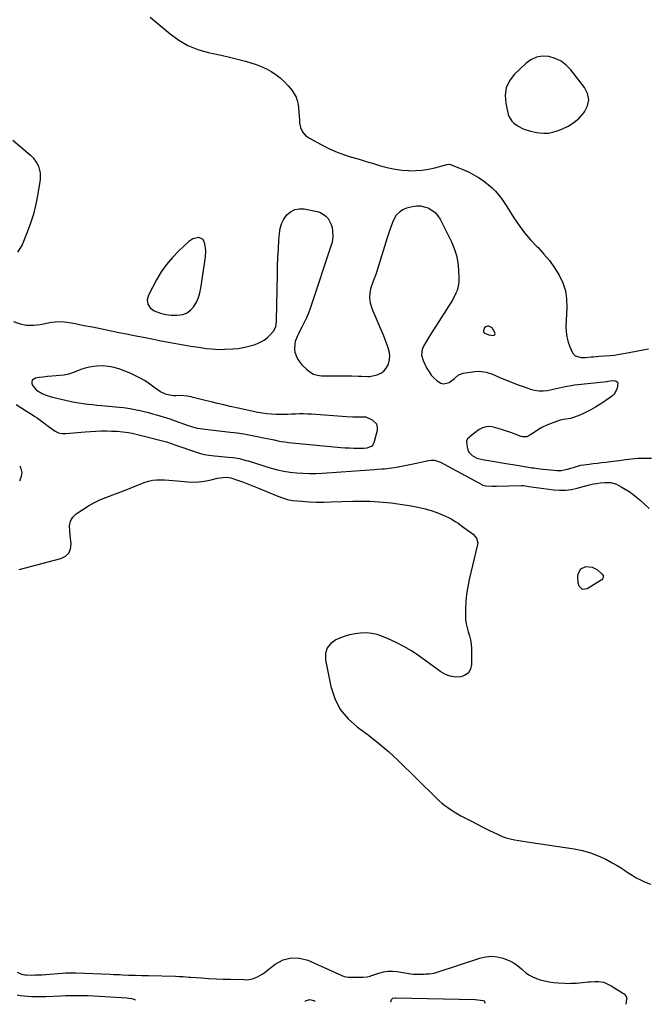
# Model space of a CAD drawing. Units: inches. Extents: x 1915689 to 1921064, y 395526 to 400838.
# Drawn here: x 1916111 to 1916567, y 395565 to 396279 of the extents above; entities that cross this region are included whole.
import ezdxf

# ---------------------------------------------------------------- set-up
doc = ezdxf.new("R2010")
doc.units = ezdxf.units.IN
doc.header["$MEASUREMENT"] = 0
for name, color, linetype in [('1', 7, 'Continuous'), ('7', 7, 'Continuous'), ('8', 7, 'Continuous')]:
    doc.layers.add(name, color=color, linetype=linetype)

msp = doc.modelspace()

# ---------------------------------------------------------------- linework, layer by layer
at = {"layer": '1', "color": 18}
for points in [[(1916472.9, 396201.94, 1680), (1916476.44, 396200.17, 1680), (1916477.21, 396199.86, 1680), (1916481.75, 396198.33, 1680), (1916486.44, 396197.38, 1680), (1916488.31, 396197.12, 1680), (1916491.6, 396196.92, 1680), (1916494.86, 396197.04, 1680), (1916498.06, 396197.65, 1680), (1916501.22, 396198.59, 1680), (1916504.57, 396199.87, 1680), (1916509.12, 396202.05, 1680), (1916513.34, 396204.67, 1680), (1916517.07, 396207.96, 1680), (1916520.48, 396211.68, 1680), (1916521.04, 396212.41, 1680), (1916523.16, 396216.84, 1680), (1916524.06, 396221.27, 1680), (1916523.13, 396225.69, 1680), (1916521, 396230.12, 1680), (1916511.01, 396242.92, 1680), (1916507.67, 396246.34, 1680), (1916503.98, 396249.18, 1680), (1916499.77, 396251.16, 1680), (1916495.2, 396252.57, 1680), (1916490.57, 396252.75, 1680), (1916486.18, 396252.1, 1680), (1916482.15, 396250.23, 1680), (1916478.37, 396247.54, 1680), (1916470.05, 396239.5, 1680), (1916466.61, 396234.9, 1680), (1916464.25, 396229.97, 1680), (1916463.51, 396224.55, 1680), (1916463.86, 396218.82, 1680), (1916465.71, 396210.62, 1680), (1916466.33, 396208.79, 1680), (1916468.31, 396205.58, 1680), (1916469.67, 396204.21, 1680), (1916472.9, 396201.94, 1680)], [(1916204.19, 396072.9, 1682), (1916205.98, 396070.32, 1682), (1916208.78, 396068.1, 1682), (1916213.39, 396066.49, 1682), (1916217.32, 396065.52, 1682), (1916221.33, 396065.05, 1682), (1916225.42, 396064.91, 1682), (1916229.73, 396065.55, 1682), (1916232.8, 396066.71, 1682), (1916235.42, 396068.71, 1682), (1916237.72, 396071.26, 1682), (1916239.52, 396074.41, 1682), (1916241.02, 396077.66, 1682), (1916242.09, 396081.09, 1682), (1916242.86, 396084.62, 1682), (1916246.21, 396106.92, 1682), (1916246.44, 396111.8, 1682), (1916245.66, 396116.62, 1682), (1916244.57, 396119.45, 1682), (1916243.67, 396120.43, 1682), (1916241.02, 396121.18, 1682), (1916237.05, 396120.29, 1682), (1916234.01, 396118.31, 1682), (1916226.87, 396111.69, 1682), (1916222.18, 396106.88, 1682), (1916217.84, 396101.8, 1682), (1916214.03, 396096.31, 1682), (1916210.57, 396090.55, 1682), (1916204.67, 396079.52, 1682), (1916203.92, 396076.03, 1682), (1916204.19, 396072.9, 1682)], [(1916450.54, 396057.06, 1682), (1916449.43, 396056.61, 1682), (1916448.55, 396055.7, 1682), (1916447.81, 396053.83, 1682), (1916447.79, 396053.09, 1682), (1916447.95, 396052.44, 1682), (1916448.39, 396051.94, 1682), (1916450.4, 396051.07, 1682), (1916451.06, 396050.89, 1682), (1916451.73, 396050.76, 1682), (1916454.42, 396050.29, 1682), (1916455.3, 396050.49, 1682), (1916455.91, 396050.89, 1682), (1916456.11, 396051.59, 1682), (1916456.03, 396052.49, 1682), (1916453.98, 396055.68, 1682), (1916451.72, 396056.92, 1682), (1916450.54, 396057.06, 1682)], [(1916175.78, 396027.84, 1684), (1916171.57, 396028.09, 1684), (1916167.31, 396027.93, 1684), (1916165.19, 396027.69, 1684), (1916161.99, 396027.17, 1684), (1916158.85, 396026.46, 1684), (1916155.79, 396025.45, 1684), (1916152.78, 396024.24, 1684), (1916149.77, 396023.06, 1684), (1916146.71, 396022.11, 1684), (1916143.55, 396021.5, 1684), (1916140.34, 396021.13, 1684), (1916137.83, 396020.98, 1684), (1916134.65, 396020.75, 1684), (1916131.48, 396020.46, 1684), (1916128.31, 396020.09, 1684), (1916125.15, 396019.67, 1684), (1916122.71, 396019.32, 1684), (1916120.45, 396017.8, 1684), (1916120.13, 396016.56, 1684), (1916120.22, 396015.08, 1684), (1916121.08, 396013.39, 1684), (1916123.49, 396010.6, 1684), (1916127.75, 396008.09, 1684), (1916129.87, 396007.16, 1684), (1916134.28, 396005.78, 1684), (1916144.59, 396003.32, 1684), (1916147.8, 396002.6, 1684), (1916151.02, 396001.95, 1684), (1916154.27, 396001.4, 1684), (1916157.52, 396000.91, 1684), (1916160.78, 396000.5, 1684), (1916164.05, 396000.11, 1684), (1916167.32, 395999.76, 1684), (1916170.6, 395999.43, 1684), (1916183.57, 395998.23, 1684), (1916186.63, 395997.89, 1684), (1916189.68, 395997.48, 1684), (1916192.72, 395996.97, 1684), (1916195.74, 395996.4, 1684), (1916198.75, 395995.74, 1684), (1916201.74, 395995.03, 1684), (1916204.72, 395994.26, 1684), (1916207.7, 395993.45, 1684), (1916210.59, 395992.63, 1684), (1916215.39, 395991.23, 1684), (1916220.16, 395989.75, 1684), (1916223.3, 395988.65, 1684), (1916226.89, 395987.33, 1684), (1916230.88, 395985.91, 1684), (1916232.89, 395985.22, 1684), (1916236.74, 395983.95, 1684), (1916240.07, 395983.07, 1684), (1916242.33, 395982.69, 1684), (1916245.75, 395982.25, 1684), (1916264.15, 395980.18, 1684), (1916269.07, 395979.55, 1684), (1916273.97, 395978.83, 1684), (1916278.85, 395977.98, 1684), (1916283.72, 395977.02, 1684), (1916288.31, 395976.06, 1684), (1916290.87, 395975.52, 1684), (1916293.43, 395974.98, 1684), (1916295.99, 395974.44, 1684), (1916298.55, 395973.91, 1684), (1916301.12, 395973.41, 1684), (1916303.7, 395972.98, 1684), (1916306.29, 395972.63, 1684), (1916308.89, 395972.34, 1684), (1916344.36, 395969.04, 1684), (1916347.51, 395968.79, 1684), (1916350.67, 395968.61, 1684), (1916353.83, 395968.52, 1684), (1916357, 395968.49, 1684), (1916360.9, 395968.52, 1684), (1916363.29, 395968.76, 1684), (1916366.6, 395969.99, 1684), (1916367.44, 395970.69, 1684), (1916368.5, 395972.66, 1684), (1916370.85, 395981.45, 1684), (1916370.92, 395983.76, 1684), (1916370.45, 395985.8, 1684), (1916367.33, 395988.85, 1684), (1916362.76, 395990.9, 1684), (1916362.41, 395991, 1684), (1916361.87, 395990.99, 1684), (1916361.5, 395990.96, 1684), (1916361.32, 395990.96, 1684), (1916357.29, 395990.95, 1684), (1916355.09, 395990.96, 1684), (1916352.9, 395991.01, 1684), (1916348.51, 395991.24, 1684), (1916322.99, 395993.07, 1684), (1916320.09, 395993.22, 1684), (1916317.19, 395993.31, 1684), (1916314.29, 395993.28, 1684), (1916311.38, 395993.19, 1684), (1916308.48, 395993.07, 1684), (1916305.57, 395992.99, 1684), (1916302.67, 395992.96, 1684), (1916299.76, 395992.98, 1684), (1916297.33, 395993.02, 1684), (1916294, 395993.15, 1684), (1916290.68, 395993.41, 1684), (1916287.39, 395993.84, 1684), (1916284.1, 395994.38, 1684), (1916280.82, 395995.03, 1684), (1916277.56, 395995.7, 1684), (1916274.29, 395996.41, 1684), (1916271.04, 395997.15, 1684), (1916263.92, 395998.81, 1684), (1916259.39, 395999.88, 1684), (1916254.86, 396000.95, 1684), (1916250.33, 396002.04, 1684), (1916245.81, 396003.15, 1684), (1916237.26, 396005.25, 1684), (1916237.01, 396005.31, 1684), (1916235.8, 396005.67, 1684), (1916232.78, 396006.19, 1684), (1916228.21, 396006.58, 1684), (1916224.85, 396006.49, 1684), (1916222.86, 396006.53, 1684), (1916218.97, 396007.15, 1684), (1916217.07, 396007.73, 1684), (1916213.46, 396009.41, 1684), (1916209.58, 396012.08, 1684), (1916207.7, 396013.52, 1684), (1916203.82, 396016.24, 1684), (1916201.82, 396017.51, 1684), (1916198.84, 396019.26, 1684), (1916196.43, 396020.54, 1684), (1916193.96, 396021.7, 1684), (1916191.45, 396022.77, 1684), (1916183.98, 396025.72, 1684), (1916179.91, 396026.98, 1684), (1916175.78, 396027.84, 1684)]]:
    msp.add_polyline3d(points, dxfattribs=at)
at = {"layer": '7', "color": 18}
for points in [[(1916206.08, 396281.19, 1682), (1916220.41, 396268.95, 1682), (1916226.7, 396264.36, 1682), (1916233.33, 396260.47, 1682), (1916240.48, 396257.63, 1682), (1916247.96, 396255.5, 1682), (1916251.61, 396254.75, 1682), (1916257.53, 396253.48, 1682), (1916263.43, 396252.13, 1682), (1916269.3, 396250.67, 1682), (1916275.15, 396249.13, 1682), (1916278.95, 396248.09, 1682), (1916282.82, 396246.85, 1682), (1916286.61, 396245.42, 1682), (1916290.26, 396243.67, 1682), (1916293.83, 396241.73, 1682), (1916297.19, 396239.47, 1682), (1916300.39, 396237.01, 1682), (1916303.32, 396234.24, 1682), (1916306.07, 396231.27, 1682), (1916308.92, 396227.88, 1682), (1916310.52, 396225.6, 1682), (1916311.83, 396223.19, 1682), (1916312.71, 396220.59, 1682), (1916313.29, 396217.86, 1682), (1916313.62, 396215.03, 1682), (1916313.89, 396212.2, 1682), (1916314.1, 396209.36, 1682), (1916314.26, 396206.51, 1682), (1916314.34, 396204.52, 1682), (1916315.07, 396201.04, 1682), (1916316.41, 396197.94, 1682), (1916318.64, 396195.4, 1682), (1916321.48, 396193.25, 1682), (1916331.65, 396187.9, 1682), (1916336.62, 396185.48, 1682), (1916341.67, 396183.26, 1682), (1916346.84, 396181.35, 1682), (1916352.1, 396179.65, 1682), (1916352.32, 396179.59, 1682), (1916357.53, 396178.06, 1682), (1916362.73, 396176.52, 1682), (1916367.93, 396174.95, 1682), (1916373.12, 396173.36, 1682), (1916373.95, 396173.1, 1682), (1916378.75, 396171.82, 1682), (1916383.6, 396170.8, 1682), (1916388.51, 396170.16, 1682), (1916393.46, 396169.78, 1682), (1916394.09, 396169.76, 1682), (1916398.74, 396169.79, 1682), (1916403.36, 396170.11, 1682), (1916407.93, 396170.83, 1682), (1916412.46, 396171.84, 1682), (1916421.25, 396174.2, 1682), (1916421.37, 396174.24, 1682), (1916423.16, 396174.4, 1682), (1916423.74, 396174.24, 1682), (1916430.39, 396171.69, 1682), (1916433.95, 396170.21, 1682), (1916437.44, 396168.58, 1682), (1916440.82, 396166.75, 1682), (1916444.13, 396164.78, 1682), (1916445.95, 396163.63, 1682), (1916448.76, 396161.67, 1682), (1916451.45, 396159.58, 1682), (1916453.97, 396157.28, 1682), (1916456.36, 396154.84, 1682), (1916458.59, 396152.23, 1682), (1916460.73, 396149.55, 1682), (1916462.71, 396146.76, 1682), (1916464.61, 396143.9, 1682), (1916469.74, 396135.67, 1682), (1916473.52, 396130.06, 1682), (1916477.56, 396124.64, 1682), (1916481.96, 396119.51, 1682), (1916486.61, 396114.59, 1682), (1916487.29, 396113.92, 1682), (1916491.58, 396109.32, 1682), (1916495.61, 396104.52, 1682), (1916499.24, 396099.41, 1682), (1916502.6, 396094.09, 1682), (1916505.22, 396088.49, 1682), (1916507.14, 396082.72, 1682), (1916508.05, 396076.71, 1682), (1916508.26, 396070.53, 1682), (1916507.55, 396056.84, 1682), (1916507.63, 396052.97, 1682), (1916508.08, 396049.17, 1682), (1916509.08, 396045.48, 1682), (1916510.44, 396041.87, 1682), (1916512.41, 396037.63, 1682), (1916514.24, 396035.43, 1682), (1916518.5, 396034.34, 1682), (1916521.67, 396034.33, 1682), (1916525.76, 396034.65, 1682), (1916527.65, 396034.81, 1682), (1916531.44, 396035.1, 1682), (1916539.74, 396035.71, 1682), (1916542.52, 396035.98, 1682), (1916545.28, 396036.37, 1682), (1916549.41, 396037.09, 1682), (1916550.78, 396037.34, 1682), (1916567.43, 396040.43, 1682)], [(1916106.47, 396191.86, 1684), (1916119.25, 396180.93, 1684), (1916121.03, 396179.18, 1684), (1916123.91, 396175.19, 1684), (1916125.01, 396172.95, 1684), (1916126.23, 396168.18, 1684), (1916126.12, 396163.25, 1684), (1916124.49, 396152.96, 1684), (1916123.04, 396145.55, 1684), (1916121.26, 396138.23, 1684), (1916118.97, 396131.05, 1684), (1916116.34, 396123.97, 1684), (1916113.08, 396116.06, 1684), (1916111.58, 396113.21, 1684), (1916109.78, 396110.6, 1684)], [(1916106.91, 396060.38, 1684), (1916111.61, 396058.77, 1684), (1916116.38, 396057.77, 1684), (1916121.26, 396057.67, 1684), (1916126.2, 396058.18, 1684), (1916134.34, 396059.8, 1684), (1916137.17, 396060.23, 1684), (1916141.45, 396060.35, 1684), (1916145.71, 396059.89, 1684), (1916151.55, 396058.83, 1684), (1916154.71, 396058.25, 1684), (1916159.44, 396057.34, 1684), (1916162.59, 396056.72, 1684), (1916164.16, 396056.4, 1684), (1916172.13, 396054.76, 1684), (1916177.69, 396053.62, 1684), (1916183.25, 396052.5, 1684), (1916188.82, 396051.38, 1684), (1916194.38, 396050.28, 1684), (1916203.72, 396048.44, 1684), (1916206.01, 396047.99, 1684), (1916208.3, 396047.54, 1684), (1916212.87, 396046.64, 1684), (1916219.18, 396045.4, 1684), (1916224.63, 396044.37, 1684), (1916230.09, 396043.4, 1684), (1916235.56, 396042.52, 1684), (1916241.05, 396041.69, 1684), (1916246.87, 396040.85, 1684), (1916250.16, 396040.47, 1684), (1916253.46, 396040.22, 1684), (1916256.76, 396040.15, 1684), (1916260.07, 396040.2, 1684), (1916265.87, 396040.45, 1684), (1916269.85, 396040.81, 1684), (1916273.8, 396041.4, 1684), (1916277.67, 396042.36, 1684), (1916281.49, 396043.55, 1684), (1916283.87, 396044.42, 1684), (1916286.36, 396045.53, 1684), (1916288.7, 396046.85, 1684), (1916290.84, 396048.49, 1684), (1916292.84, 396050.34, 1684), (1916295.72, 396053.56, 1684), (1916297.15, 396056.71, 1684), (1916297.67, 396060.23, 1684), (1916297.73, 396061.42, 1684), (1916298.31, 396094.45, 1684), (1916298.46, 396100.68, 1684), (1916298.69, 396106.9, 1684), (1916299, 396113.13, 1684), (1916299.38, 396119.35, 1684), (1916299.71, 396124.14, 1684), (1916300.32, 396127.82, 1684), (1916301.37, 396131.32, 1684), (1916303.06, 396134.56, 1684), (1916305.18, 396137.63, 1684), (1916307.88, 396139.91, 1684), (1916310.82, 396141.5, 1684), (1916314.11, 396142.08, 1684), (1916317.64, 396141.98, 1684), (1916327.23, 396140.07, 1684), (1916329.52, 396139.33, 1684), (1916333.44, 396136.82, 1684), (1916335.07, 396135.04, 1684), (1916337.32, 396130.76, 1684), (1916337.92, 396128.43, 1684), (1916338.26, 396126.01, 1684), (1916338.48, 396121.85, 1684), (1916338.07, 396118.24, 1684), (1916337.91, 396117.66, 1684), (1916337.73, 396117.08, 1684), (1916321.99, 396069.91, 1684), (1916320.72, 396066.4, 1684), (1916319.32, 396062.94, 1684), (1916317.75, 396059.56, 1684), (1916316.06, 396056.23, 1684), (1916314.4, 396053.19, 1684), (1916313.5, 396051.4, 1684), (1916312.65, 396049.59, 1684), (1916311.24, 396045.84, 1684), (1916310.8, 396043.92, 1684), (1916310.7, 396040.07, 1684), (1916311.04, 396038.14, 1684), (1916312.1, 396034.94, 1684), (1916313.13, 396032.77, 1684), (1916316.08, 396028.95, 1684), (1916319.39, 396025.67, 1684), (1916321.81, 396023.77, 1684), (1916324.42, 396022.28, 1684), (1916327.29, 396021.43, 1684), (1916330.35, 396020.99, 1684), (1916333.55, 396020.92, 1684), (1916336.75, 396020.87, 1684), (1916339.96, 396020.84, 1684), (1916343.17, 396020.83, 1684), (1916349.93, 396020.84, 1684), (1916352.25, 396020.83, 1684), (1916356.89, 396020.7, 1684), (1916359.21, 396020.6, 1684), (1916363.64, 396020.36, 1684), (1916364.9, 396020.42, 1684), (1916365.11, 396020.47, 1684), (1916370.61, 396021.77, 1684), (1916373.23, 396022.85, 1684), (1916375.48, 396024.33, 1684), (1916377.19, 396026.42, 1684), (1916378.54, 396028.91, 1684), (1916378.75, 396029.49, 1684), (1916379.48, 396032.64, 1684), (1916379.75, 396035.77, 1684), (1916379.34, 396038.9, 1684), (1916378.47, 396042.01, 1684), (1916375.11, 396050.36, 1684), (1916373.27, 396054.89, 1684), (1916371.4, 396059.4, 1684), (1916369.5, 396063.9, 1684), (1916367.58, 396068.39, 1684), (1916366.93, 396069.88, 1684), (1916365.8, 396073.63, 1684), (1916365.23, 396077.41, 1684), (1916365.52, 396081.21, 1684), (1916366.38, 396085.03, 1684), (1916368.73, 396091.79, 1684), (1916369.08, 396092.71, 1684), (1916370.17, 396095.45, 1684), (1916378.17, 396121.39, 1684), (1916379.07, 396124.2, 1684), (1916380, 396126.99, 1684), (1916381, 396129.76, 1684), (1916382.03, 396132.52, 1684), (1916383.6, 396136.13, 1684), (1916384.59, 396137.68, 1684), (1916387.25, 396140.25, 1684), (1916388.84, 396141.26, 1684), (1916392.25, 396142.81, 1684), (1916394.06, 396143.34, 1684), (1916396.2, 396143.83, 1684), (1916399.11, 396144.2, 1684), (1916401.98, 396144.21, 1684), (1916404.79, 396143.66, 1684), (1916407.57, 396142.74, 1684), (1916407.77, 396142.65, 1684), (1916410.39, 396141.14, 1684), (1916412.72, 396139.33, 1684), (1916414.64, 396137.08, 1684), (1916416.27, 396134.54, 1684), (1916424.54, 396118.09, 1684), (1916426.6, 396113.21, 1684), (1916428.22, 396108.21, 1684), (1916429.18, 396103.05, 1684), (1916429.7, 396097.77, 1684), (1916429.89, 396091.44, 1684), (1916429.84, 396089.26, 1684), (1916429.63, 396087.1, 1684), (1916428.57, 396082.88, 1684), (1916427.77, 396080.84, 1684), (1916425.85, 396076.91, 1684), (1916424.73, 396075.03, 1684), (1916411.5, 396054.43, 1684), (1916410.01, 396052.09, 1684), (1916408.54, 396049.73, 1684), (1916407.11, 396047.35, 1684), (1916405.7, 396044.96, 1684), (1916404.31, 396042.59, 1684), (1916403.24, 396040.06, 1684), (1916402.9, 396035.97, 1684), (1916404, 396032.01, 1684), (1916406.77, 396026.34, 1684), (1916408.24, 396023.78, 1684), (1916409.91, 396021.39, 1684), (1916411.87, 396019.23, 1684), (1916414.04, 396017.23, 1684), (1916416.79, 396015.58, 1684), (1916418.75, 396015.1, 1684), (1916422.77, 396016.23, 1684), (1916426.79, 396019.07, 1684), (1916429.69, 396021.57, 1684), (1916433.12, 396022.96, 1684), (1916441.52, 396024.17, 1684), (1916444.77, 396024.37, 1684), (1916449.6, 396023.67, 1684), (1916454.25, 396022.1, 1684), (1916459.58, 396019.74, 1684), (1916463.78, 396017.95, 1684), (1916468, 396016.24, 1684), (1916472.26, 396014.63, 1684), (1916476.55, 396013.1, 1684), (1916481.76, 396011.31, 1684), (1916484.83, 396010.52, 1684), (1916487.91, 396010.06, 1684), (1916491.04, 396010.07, 1684), (1916494.19, 396010.41, 1684), (1916498.31, 396011.21, 1684), (1916500.5, 396011.67, 1684), (1916504.86, 396012.71, 1684), (1916507.03, 396013.22, 1684), (1916511.43, 396014.03, 1684), (1916513.64, 396014.32, 1684), (1916537.36, 396016.95, 1684), (1916538.26, 396017.06, 1684), (1916541.17, 396017.54, 1684), (1916543.36, 396017.44, 1684), (1916544.07, 396017.19, 1684), (1916545.02, 396016.29, 1684), (1916545.2, 396015.69, 1684), (1916544.81, 396011.97, 1684), (1916542.62, 396007.51, 1684), (1916541.35, 396006.36, 1684), (1916536.5, 396002.98, 1684), (1916532.81, 396000.54, 1684), (1916529.05, 395998.22, 1684), (1916525.18, 395996.09, 1684), (1916521.23, 395994.08, 1684), (1916517.72, 395992.41, 1684), (1916513.12, 395990.64, 1684), (1916510.74, 395990.05, 1684), (1916505.86, 395989.21, 1684), (1916503.45, 395988.69, 1684), (1916498.73, 395987.2, 1684), (1916496.1, 395986.19, 1684), (1916493.24, 395984.98, 1684), (1916490.45, 395983.64, 1684), (1916487.76, 395982.09, 1684), (1916485.15, 395980.42, 1684), (1916481.38, 395977.82, 1684), (1916479.18, 395976.81, 1684), (1916476.77, 395976.59, 1684), (1916475.98, 395976.73, 1684), (1916475.19, 395976.96, 1684), (1916470.65, 395978.65, 1684), (1916467.59, 395979.76, 1684), (1916464.52, 395980.82, 1684), (1916461.42, 395981.82, 1684), (1916458.31, 395982.77, 1684), (1916455.09, 395983.72, 1684), (1916452.35, 395984.13, 1684), (1916449.69, 395984.05, 1684), (1916447.15, 395983.24, 1684), (1916444.69, 395981.96, 1684), (1916441.42, 395979.6, 1684), (1916439.19, 395977.96, 1684), (1916436.15, 395975.31, 1684), (1916435.45, 395973.67, 1684), (1916435.43, 395973.05, 1684), (1916435.84, 395969.11, 1684), (1916436.29, 395967.31, 1684), (1916437.01, 395965.68, 1684), (1916439.55, 395963.1, 1684), (1916442.96, 395961.26, 1684), (1916447.11, 395960.26, 1684), (1916451.37, 395959.54, 1684), (1916465.65, 395957.15, 1684), (1916469.12, 395956.57, 1684), (1916473.33, 395955.86, 1684), (1916477.44, 395955.17, 1684), (1916481.56, 395954.52, 1684), (1916482.93, 395954.32, 1684), (1916484.31, 395954.13, 1684), (1916488.57, 395953.54, 1684), (1916491.14, 395953.21, 1684), (1916493.73, 395952.92, 1684), (1916496.31, 395952.69, 1684), (1916498.91, 395952.49, 1684), (1916501.05, 395952.35, 1684), (1916504.07, 395952.39, 1684), (1916508.54, 395953.27, 1684), (1916512.94, 395954.53, 1684), (1916514.22, 395954.93, 1684), (1916518.46, 395956.03, 1684), (1916520.61, 395956.42, 1684), (1916524.4, 395956.92, 1684), (1916527.4, 395957.27, 1684), (1916530.39, 395957.62, 1684), (1916533.38, 395957.97, 1684), (1916536.38, 395958.33, 1684), (1916541.66, 395958.96, 1684), (1916543.92, 395959.24, 1684), (1916546.18, 395959.55, 1684), (1916550.69, 395960.25, 1684), (1916552.95, 395960.58, 1684), (1916557.48, 395961.04, 1684), (1916559.76, 395961.16, 1684), (1916562.41, 395961.26, 1684), (1916566.01, 395961.28, 1684), (1916569.61, 395961.17, 1684)], [(1916108.91, 396000.21, 1686), (1916112.21, 395997.97, 1686), (1916115.56, 395995.8, 1686), (1916120.65, 395992.62, 1686), (1916122.33, 395991.54, 1686), (1916124.01, 395990.44, 1686), (1916127.29, 395988.15, 1686), (1916128.9, 395986.96, 1686), (1916132.06, 395984.51, 1686), (1916133.62, 395983.25, 1686), (1916137.19, 395980.72, 1686), (1916139.61, 395979.65, 1686), (1916142.2, 395979.17, 1686), (1916144.92, 395979.09, 1686), (1916158.85, 395980.35, 1686), (1916162.72, 395980.65, 1686), (1916166.59, 395980.86, 1686), (1916170.46, 395980.95, 1686), (1916174.34, 395980.97, 1686), (1916178.01, 395980.93, 1686), (1916182.1, 395980.78, 1686), (1916186.16, 395980.43, 1686), (1916190.22, 395979.93, 1686), (1916193.03, 395979.38, 1686), (1916195.81, 395978.69, 1686), (1916198.68, 395977.92, 1686), (1916199.63, 395977.67, 1686), (1916217.76, 395972.96, 1686), (1916218.64, 395972.72, 1686), (1916221.25, 395971.9, 1686), (1916223.84, 395971, 1686), (1916224.71, 395970.71, 1686), (1916239.56, 395965.62, 1686), (1916242.51, 395964.72, 1686), (1916245.48, 395963.95, 1686), (1916248.49, 395963.38, 1686), (1916252.75, 395962.81, 1686), (1916255.21, 395962.56, 1686), (1916260.13, 395962.13, 1686), (1916262.6, 395961.96, 1686), (1916265.91, 395961.71, 1686), (1916270.7, 395960.89, 1686), (1916275.42, 395959.64, 1686), (1916276.98, 395959.19, 1686), (1916293.82, 395954.07, 1686), (1916298.33, 395952.85, 1686), (1916302.88, 395951.82, 1686), (1916307.48, 395951.08, 1686), (1916312.13, 395950.54, 1686), (1916316.8, 395950.25, 1686), (1916321.47, 395950.1, 1686), (1916326.14, 395950.18, 1686), (1916330.82, 395950.4, 1686), (1916365.36, 395952.88, 1686), (1916368.86, 395953.1, 1686), (1916370.62, 395953.2, 1686), (1916374.12, 395953.38, 1686), (1916375.87, 395953.52, 1686), (1916379.35, 395953.95, 1686), (1916383.31, 395954.55, 1686), (1916387.02, 395955.15, 1686), (1916390.72, 395955.81, 1686), (1916394.4, 395956.56, 1686), (1916398.07, 395957.37, 1686), (1916407.76, 395959.62, 1686), (1916410.05, 395959.88, 1686), (1916412.3, 395959.81, 1686), (1916416.59, 395958.34, 1686), (1916418.68, 395957.17, 1686), (1916422.87, 395954.84, 1686), (1916424.97, 395953.69, 1686), (1916446.45, 395942.01, 1686), (1916447.13, 395941.69, 1686), (1916449.34, 395941.22, 1686), (1916454.27, 395940.95, 1686), (1916455.69, 395940.95, 1686), (1916457.11, 395940.97, 1686), (1916475.05, 395941.49, 1686), (1916476.88, 395941.41, 1686), (1916480.69, 395940.75, 1686), (1916498.69, 395938.3, 1686), (1916502.99, 395937.98, 1686), (1916507.26, 395938.01, 1686), (1916511.5, 395938.55, 1686), (1916515.72, 395939.44, 1686), (1916522.78, 395941.38, 1686), (1916527.43, 395942.69, 1686), (1916529.61, 395942.96, 1686), (1916532.48, 395943.31, 1686), (1916535.64, 395943.62, 1686), (1916540.12, 395943.57, 1686), (1916544.31, 395942.25, 1686), (1916547.61, 395940.49, 1686), (1916550.53, 395938.81, 1686), (1916553.37, 395937.01, 1686), (1916556.09, 395935.03, 1686), (1916558.72, 395932.93, 1686), (1916561.06, 395930.94, 1686), (1916564.55, 395927.85, 1686), (1916567.96, 395924.67, 1686)], [(1916111.35, 395955.63, 1688), (1916112.26, 395953.82, 1688), (1916112.93, 395950.87, 1688), (1916112.5, 395947.93, 1688), (1916111.27, 395944.59, 1688)], [(1916111.07, 395880.37, 1688), (1916141.3, 395888.38, 1688), (1916144.52, 395890.09, 1688), (1916146.96, 395892.35, 1688), (1916148.21, 395895.43, 1688), (1916148.68, 395899.05, 1688), (1916148.06, 395905.21, 1688), (1916147.63, 395908.69, 1688), (1916147.38, 395912.13, 1688), (1916148.23, 395915.48, 1688), (1916149.81, 395918.45, 1688), (1916152.27, 395920.77, 1688), (1916157.18, 395924.1, 1688), (1916161.17, 395926.6, 1688), (1916165.25, 395928.91, 1688), (1916169.49, 395930.93, 1688), (1916173.83, 395932.75, 1688), (1916189.78, 395938.81, 1688), (1916192.74, 395939.95, 1688), (1916195.7, 395941.11, 1688), (1916198.65, 395942.28, 1688), (1916201.6, 395943.47, 1688), (1916204.73, 395944.54, 1688), (1916207.59, 395945.23, 1688), (1916210.52, 395945.56, 1688), (1916213.5, 395945.63, 1688), (1916216.51, 395945.48, 1688), (1916219.51, 395945.3, 1688), (1916222.51, 395945.06, 1688), (1916225.51, 395944.79, 1688), (1916232.99, 395944.05, 1688), (1916237.1, 395943.85, 1688), (1916241.19, 395943.95, 1688), (1916245.24, 395944.46, 1688), (1916249.27, 395945.26, 1688), (1916254.75, 395946.65, 1688), (1916258.62, 395947.31, 1688), (1916261.6, 395947.42, 1688), (1916264.39, 395946.9, 1688), (1916269.96, 395945.01, 1688), (1916273.65, 395943.72, 1688), (1916277.31, 395942.38, 1688), (1916280.95, 395940.96, 1688), (1916284.57, 395939.49, 1688), (1916298.61, 395933.59, 1688), (1916302.07, 395932.34, 1688), (1916305.58, 395931.31, 1688), (1916309.17, 395930.62, 1688), (1916312.81, 395930.17, 1688), (1916316, 395929.92, 1688), (1916321.28, 395929.61, 1688), (1916326.56, 395929.42, 1688), (1916331.85, 395929.4, 1688), (1916337.14, 395929.5, 1688), (1916353, 395930.07, 1688), (1916359.27, 395930.15, 1688), (1916365.54, 395930.04, 1688), (1916371.79, 395929.65, 1688), (1916378.04, 395929.07, 1688), (1916380.68, 395928.77, 1688), (1916385.59, 395928.14, 1688), (1916390.49, 395927.44, 1688), (1916395.37, 395926.62, 1688), (1916400.24, 395925.72, 1688), (1916401.23, 395925.52, 1688), (1916405.55, 395924.52, 1688), (1916409.81, 395923.32, 1688), (1916413.97, 395921.83, 1688), (1916418.08, 395920.14, 1688), (1916422.42, 395918.18, 1688), (1916424.27, 395917.27, 1688), (1916427.8, 395915.16, 1688), (1916429.49, 395913.97, 1688), (1916432.8, 395911.49, 1688), (1916436.17, 395909.08, 1688), (1916439.31, 395906.86, 1688), (1916440.29, 395906.08, 1688), (1916442.72, 395903.24, 1688), (1916443.6, 395899.83, 1688), (1916443.47, 395898.62, 1688), (1916437.45, 395873.17, 1688), (1916436.38, 395867.89, 1688), (1916435.53, 395862.58, 1688), (1916435.02, 395857.23, 1688), (1916434.74, 395851.85, 1688), (1916434.64, 395847.24, 1688), (1916434.76, 395844.18, 1688), (1916435.11, 395841.15, 1688), (1916435.81, 395838.18, 1688), (1916436.74, 395835.26, 1688), (1916437.68, 395832.34, 1688), (1916438.41, 395829.37, 1688), (1916438.82, 395826.34, 1688), (1916439.02, 395823.28, 1688), (1916439.14, 395811.6, 1688), (1916438.37, 395808.27, 1688), (1916436.91, 395805.55, 1688), (1916434.42, 395803.73, 1688), (1916431.23, 395802.52, 1688), (1916427.35, 395802.47, 1688), (1916423.61, 395802.99, 1688), (1916420.09, 395804.33, 1688), (1916416.71, 395806.24, 1688), (1916400.74, 395817.86, 1688), (1916395.47, 395821.42, 1688), (1916390.06, 395824.71, 1688), (1916384.43, 395827.6, 1688), (1916378.65, 395830.24, 1688), (1916374.52, 395831.95, 1688), (1916370.65, 395833.23, 1688), (1916366.73, 395834.12, 1688), (1916362.71, 395834.43, 1688), (1916358.64, 395834.35, 1688), (1916354.57, 395833.78, 1688), (1916350.57, 395832.97, 1688), (1916346.65, 395831.78, 1688), (1916342.8, 395830.34, 1688), (1916340.76, 395829.47, 1688), (1916337.08, 395826.81, 1688), (1916334.41, 395823.61, 1688), (1916333.28, 395819.6, 1688), (1916333.17, 395815.06, 1688), (1916337.03, 395795.71, 1688), (1916339.88, 395786.98, 1688), (1916343.88, 395779.01, 1688), (1916349.6, 395772.18, 1688), (1916356.48, 395766.1, 1688), (1916364.17, 395760.48, 1688), (1916371.67, 395754.61, 1688), (1916378.85, 395748.36, 1688), (1916385.83, 395741.87, 1688), (1916413.46, 395714.8, 1688), (1916415.48, 395712.92, 1688), (1916417.56, 395711.09, 1688), (1916419.72, 395709.37, 1688), (1916421.94, 395707.72, 1688), (1916424.23, 395706.16, 1688), (1916426.55, 395704.66, 1688), (1916428.93, 395703.24, 1688), (1916431.34, 395701.87, 1688), (1916434.77, 395700.01, 1688), (1916438.94, 395697.8, 1688), (1916443.13, 395695.62, 1688), (1916447.36, 395693.5, 1688), (1916451.6, 395691.42, 1688), (1916458.46, 395688.13, 1688), (1916461.3, 395686.91, 1688), (1916464.2, 395685.86, 1688), (1916467.17, 395685.06, 1688), (1916470.2, 395684.42, 1688), (1916473.27, 395683.92, 1688), (1916476.34, 395683.43, 1688), (1916479.41, 395682.95, 1688), (1916482.48, 395682.49, 1688), (1916513.56, 395677.85, 1688), (1916519.5, 395676.65, 1688), (1916525.32, 395675.05, 1688), (1916530.94, 395672.86, 1688), (1916536.42, 395670.27, 1688), (1916541.18, 395667.73, 1688), (1916544.15, 395666.06, 1688), (1916547.08, 395664.32, 1688), (1916549.95, 395662.46, 1688), (1916552.77, 395660.54, 1688), (1916555.6, 395658.66, 1688), (1916558.52, 395656.91, 1688), (1916561.54, 395655.37, 1688), (1916564.64, 395653.95, 1688), (1916568.98, 395652.14, 1688)], [(1916518.3, 395880.84, 1688), (1916522.02, 395882.57, 1688), (1916526.46, 395882.25, 1688), (1916530.35, 395880.11, 1688), (1916533.82, 395877.08, 1688), (1916534.52, 395876.04, 1688), (1916534.6, 395874.78, 1688), (1916534.09, 395873.58, 1688), (1916533.66, 395873.09, 1688), (1916533.14, 395872.67, 1688), (1916522.87, 395866.35, 1688), (1916519.52, 395865.99, 1688), (1916517.13, 395868.36, 1688), (1916516.43, 395870.83, 1688), (1916516.12, 395875.09, 1688), (1916516.4, 395877.4, 1688), (1916518.3, 395880.84, 1688)], [(1916109.46, 395572.05, 1692), (1916112.03, 395571.54, 1692), (1916114.62, 395571.13, 1692), (1916117.22, 395570.87, 1692), (1916119.84, 395570.71, 1692), (1916122.47, 395570.66, 1692), (1916125.09, 395570.64, 1692), (1916127.72, 395570.68, 1692), (1916130.34, 395570.77, 1692), (1916141.28, 395571.23, 1692), (1916144.53, 395571.34, 1692), (1916147.78, 395571.39, 1692), (1916155.16, 395571.46, 1692), (1916155.84, 395571.46, 1692), (1916157.87, 395571.47, 1692), (1916160.58, 395571.44, 1692), (1916164.98, 395571.25, 1692), (1916189.22, 395569.66, 1692), (1916190.33, 395569.56, 1692), (1916192.52, 395569.22, 1692), (1916194.03, 395568.88, 1692), (1916195.09, 395568.37, 1692), (1916195.34, 395568.16, 1692)], [(1916380.7, 395566.55, 1692), (1916380.68, 395566.58, 1692), (1916380.62, 395567.16, 1692), (1916381.02, 395568.48, 1692), (1916381.45, 395569.08, 1692), (1916382.1, 395569.45, 1692), (1916383.8, 395569.77, 1692), (1916384.03, 395569.77, 1692), (1916384.27, 395569.77, 1692), (1916441.6, 395568.47, 1692), (1916443.76, 395568.38, 1692), (1916447.52, 395567.82, 1692), (1916448.13, 395567.49, 1692), (1916448.59, 395567.05, 1692), (1916448.8, 395566.46, 1692), (1916448.84, 395565.96, 1692)], [(1916318.29, 395567.09, 1692), (1916318.6, 395567.56, 1692), (1916319.34, 395567.92, 1692), (1916321.73, 395568.53, 1692), (1916324.7, 395567.77, 1692), (1916325.26, 395567.51, 1692), (1916325.58, 395567.18, 1692), (1916325.65, 395567.03, 1692)]]:
    msp.add_polyline3d(points, dxfattribs=at)
at = {"layer": '8', "color": 18}
msp.add_polyline3d([(1916109.63, 395588.31, 1690), (1916112.73, 395586.88, 1690), (1916115.01, 395586.45, 1690), (1916116.16, 395586.35, 1690), (1916120.08, 395586.31, 1690), (1916122.62, 395586.34, 1690), (1916125.16, 395586.42, 1690), (1916127.7, 395586.54, 1690), (1916130.24, 395586.71, 1690), (1916142.06, 395587.62, 1690), (1916144.54, 395587.78, 1690), (1916148.27, 395587.92, 1690), (1916150.75, 395587.91, 1690), (1916152, 395587.88, 1690), (1916177.09, 395586.9, 1690), (1916179.28, 395586.81, 1690), (1916183.65, 395586.61, 1690), (1916185.84, 395586.49, 1690), (1916190.21, 395586.29, 1690), (1916194.59, 395586.13, 1690), (1916195.07, 395586.11, 1690), (1916199.93, 395585.97, 1690), (1916204.79, 395585.85, 1690), (1916224.32, 395585.39, 1690), (1916227.12, 395585.29, 1690), (1916229.92, 395585.13, 1690), (1916234.11, 395584.83, 1690), (1916235.51, 395584.73, 1690), (1916243.24, 395584.19, 1690), (1916248.51, 395583.86, 1690), (1916253.78, 395583.57, 1690), (1916259.05, 395583.36, 1690), (1916264.33, 395583.19, 1690), (1916273.81, 395582.96, 1690), (1916276.29, 395582.93, 1690), (1916280.3, 395583.57, 1690), (1916283.94, 395585.1, 1690), (1916287.16, 395586.94, 1690), (1916288.69, 395588.02, 1690), (1916296.72, 395594.22, 1690), (1916302.37, 395597.21, 1690), (1916308.17, 395598.88, 1690), (1916314.2, 395598.6, 1690), (1916320.39, 395597, 1690), (1916344.98, 395585.95, 1690), (1916346.67, 395585.31, 1690), (1916349.61, 395584.82, 1690), (1916359.24, 395584.74, 1690), (1916360.3, 395584.76, 1690), (1916363.47, 395585.1, 1690), (1916365.55, 395585.56, 1690), (1916366.57, 395585.87, 1690), (1916367.58, 395586.2, 1690), (1916371.94, 395587.77, 1690), (1916375.14, 395588.64, 1690), (1916378.37, 395589.18, 1690), (1916381.65, 395589.2, 1690), (1916384.96, 395588.88, 1690), (1916395.02, 395587.1, 1690), (1916396.67, 395586.91, 1690), (1916397.33, 395586.89, 1690), (1916397.66, 395586.9, 1690), (1916404.63, 395587.05, 1690), (1916405.84, 395587.08, 1690), (1916408.26, 395587.22, 1690), (1916411.86, 395587.66, 1690), (1916414.19, 395588.29, 1690), (1916445.07, 395598.54, 1690), (1916449.29, 395599.49, 1690), (1916453.51, 395599.89, 1690), (1916457.72, 395599.46, 1690), (1916461.93, 395598.47, 1690), (1916463.75, 395597.86, 1690), (1916466.93, 395596.53, 1690), (1916469.95, 395594.94, 1690), (1916472.74, 395592.97, 1690), (1916475.36, 395590.73, 1690), (1916475.98, 395590.13, 1690), (1916478.28, 395588.17, 1690), (1916480.72, 395586.43, 1690), (1916483.37, 395585.03, 1690), (1916486.15, 395583.85, 1690), (1916488.77, 395582.94, 1690), (1916491.98, 395582.01, 1690), (1916495.27, 395581.42, 1690), (1916498.59, 395581, 1690), (1916501.81, 395580.63, 1690), (1916506.66, 395580.29, 1690), (1916509.14, 395580.26, 1690), (1916511.19, 395580.29, 1690), (1916515.28, 395580.5, 1690), (1916517.33, 395580.67, 1690), (1916523.59, 395581.31, 1690), (1916525.25, 395581.46, 1690), (1916528.58, 395581.61, 1690), (1916531.08, 395581.61, 1690), (1916534.75, 395581.08, 1690), (1916537.09, 395580.24, 1690), (1916540.41, 395578.52, 1690), (1916549.33, 395572.99, 1690), (1916549.85, 395572.62, 1690), (1916551.11, 395571.22, 1690), (1916551.56, 395570.08, 1690), (1916551.61, 395569.48, 1690), (1916551.57, 395568.86, 1690), (1916550.89, 395565.07, 1690)], dxfattribs=at)

doc.saveas('drawing.dxf')
